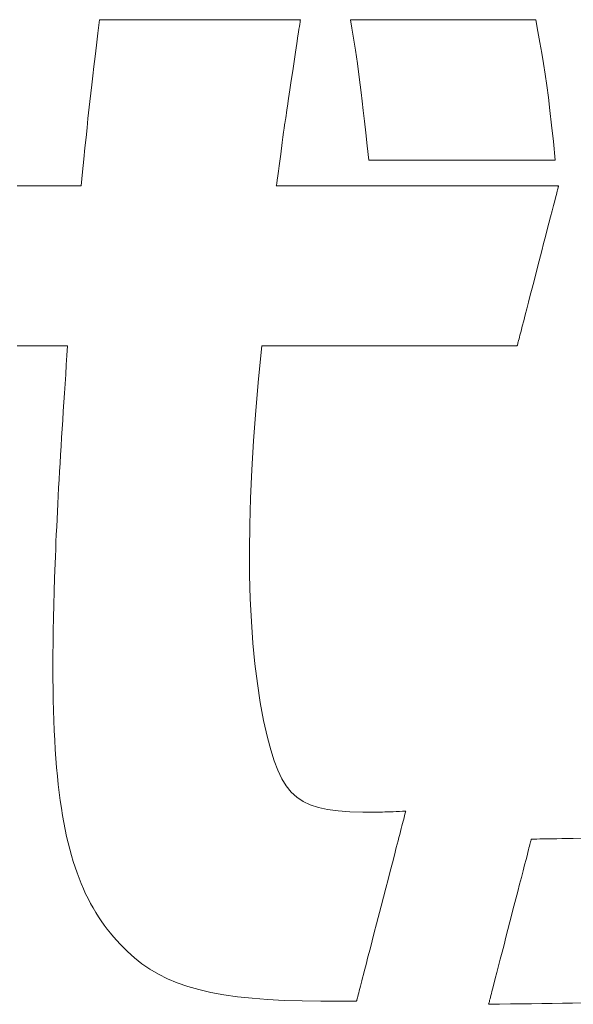
# Model space of a CAD drawing. Units: inches. Extents: x 0 to 8400, y 0 to 48919.
# Drawn here: x 1187 to 1222, y 18765 to 18827 of the extents above; entities that cross this region are included whole.
import ezdxf

# ---------------------------------------------------------------- set-up
doc = ezdxf.new("R2010")
doc.units = ezdxf.units.IN
doc.header["$MEASUREMENT"] = 0
doc.layers.add('枠', color=7, linetype='Continuous', lineweight=20)

msp = doc.modelspace()

# ---------------------------------------------------------------- linework, layer by layer
at = {"layer": '枠', "lineweight": 13}
for p, q in [((1191.579, 18826.068), (1191.684, 18826.916)), ((1191.684, 18826.916), (1191.693, 18826.916)), ((1191.693, 18826.916), (1191.721, 18826.916)), ((1191.721, 18826.916), (1191.765, 18826.916)), ((1191.765, 18826.916), (1191.826, 18826.916)), ((1191.826, 18826.916), (1191.904, 18826.916)), ((1191.904, 18826.916), (1191.997, 18826.916)), ((1191.997, 18826.916), (1192.105, 18826.916)), ((1192.105, 18826.916), (1192.228, 18826.916)), ((1192.228, 18826.916), (1192.364, 18826.916)), ((1192.364, 18826.916), (1192.514, 18826.916)), ((1192.514, 18826.916), (1192.677, 18826.916)), ((1192.677, 18826.916), (1192.852, 18826.916)), ((1192.852, 18826.916), (1193.038, 18826.916)), ((1193.038, 18826.916), (1193.235, 18826.916)), ((1193.235, 18826.916), (1193.443, 18826.916)), ((1193.443, 18826.916), (1193.661, 18826.916)), ((1193.661, 18826.916), (1193.888, 18826.916)), ((1193.888, 18826.916), (1194.123, 18826.916)), ((1194.123, 18826.916), (1194.618, 18826.916)), ((1194.618, 18826.916), (1195.141, 18826.916)), ((1195.141, 18826.916), (1195.687, 18826.916)), ((1195.687, 18826.916), (1196.251, 18826.916)), ((1196.251, 18826.916), (1196.83, 18826.916)), ((1196.83, 18826.916), (1198.009, 18826.916)), ((1198.009, 18826.916), (1199.189, 18826.916)), ((1199.189, 18826.916), (1199.768, 18826.916)), ((1199.768, 18826.916), (1200.332, 18826.916)), ((1200.332, 18826.916), (1200.878, 18826.916)), ((1200.878, 18826.916), (1201.401, 18826.916)), ((1201.401, 18826.916), (1201.895, 18826.916)), ((1201.895, 18826.916), (1202.131, 18826.916)), ((1202.131, 18826.916), (1202.358, 18826.916)), ((1202.358, 18826.916), (1202.576, 18826.916)), ((1202.576, 18826.916), (1202.783, 18826.916)), ((1202.783, 18826.916), (1202.981, 18826.916)), ((1202.981, 18826.916), (1203.167, 18826.916)), ((1203.167, 18826.916), (1203.342, 18826.916)), ((1203.342, 18826.916), (1203.505, 18826.916)), ((1203.505, 18826.916), (1203.654, 18826.916)), ((1203.654, 18826.916), (1203.791, 18826.916)), ((1203.791, 18826.916), (1203.914, 18826.916)), ((1203.914, 18826.916), (1204.022, 18826.916)), ((1204.022, 18826.916), (1204.115, 18826.916)), ((1204.115, 18826.916), (1204.193, 18826.916)), ((1204.193, 18826.916), (1204.254, 18826.916)), ((1204.254, 18826.916), (1204.298, 18826.916)), ((1204.298, 18826.916), (1204.325, 18826.916)), ((1204.324, 18826.843), (1204.311, 18826.756)), ((1204.332, 18826.898), (1204.324, 18826.843)), ((1204.325, 18826.916), (1204.335, 18826.916)), ((1204.335, 18826.916), (1204.332, 18826.898)), ((1207.585, 18826.38), (1207.498, 18826.916)), ((1207.498, 18826.916), (1207.506, 18826.916)), ((1207.506, 18826.916), (1207.531, 18826.916)), ((1207.531, 18826.916), (1207.572, 18826.916)), ((1207.572, 18826.916), (1207.629, 18826.916)), ((1207.629, 18826.916), (1207.7, 18826.916)), ((1207.7, 18826.916), (1207.786, 18826.916)), ((1207.786, 18826.916), (1207.886, 18826.916)), ((1207.886, 18826.916), (1207.999, 18826.916)), ((1207.999, 18826.916), (1208.125, 18826.916)), ((1208.125, 18826.916), (1208.263, 18826.916)), ((1208.263, 18826.916), (1208.413, 18826.916)), ((1208.413, 18826.916), (1208.574, 18826.916)), ((1208.574, 18826.916), (1208.746, 18826.916)), ((1208.746, 18826.916), (1208.928, 18826.916)), ((1208.928, 18826.916), (1209.321, 18826.916)), ((1209.321, 18826.916), (1209.747, 18826.916)), ((1209.747, 18826.916), (1210.204, 18826.916)), ((1210.204, 18826.916), (1210.686, 18826.916)), ((1210.686, 18826.916), (1211.19, 18826.916)), ((1211.19, 18826.916), (1211.71, 18826.916)), ((1211.71, 18826.916), (1212.244, 18826.916)), ((1212.244, 18826.916), (1213.332, 18826.916)), ((1213.332, 18826.916), (1214.42, 18826.916)), ((1214.42, 18826.916), (1214.953, 18826.916)), ((1214.953, 18826.916), (1215.474, 18826.916)), ((1215.474, 18826.916), (1215.977, 18826.916)), ((1215.977, 18826.916), (1216.46, 18826.916)), ((1216.46, 18826.916), (1216.916, 18826.916)), ((1216.916, 18826.916), (1217.343, 18826.916)), ((1217.343, 18826.916), (1217.735, 18826.916)), ((1217.735, 18826.916), (1217.917, 18826.916)), ((1217.917, 18826.916), (1218.089, 18826.916)), ((1218.089, 18826.916), (1218.25, 18826.916)), ((1218.25, 18826.916), (1218.4, 18826.916)), ((1218.4, 18826.916), (1218.538, 18826.916)), ((1218.538, 18826.916), (1218.664, 18826.916)), ((1218.664, 18826.916), (1218.778, 18826.916)), ((1218.778, 18826.916), (1218.877, 18826.916)), ((1218.877, 18826.916), (1218.963, 18826.916)), ((1218.963, 18826.916), (1219.035, 18826.916)), ((1219.035, 18826.916), (1219.091, 18826.916)), ((1219.091, 18826.916), (1219.132, 18826.916)), ((1219.132, 18826.916), (1219.157, 18826.916)), ((1219.157, 18826.916), (1219.166, 18826.916)), ((1219.166, 18826.916), (1219.302, 18826.169)), ((1204.245, 18826.32), (1204.216, 18826.123)), ((1204.271, 18826.492), (1204.245, 18826.32)), ((1204.293, 18826.638), (1204.271, 18826.492)), ((1204.311, 18826.756), (1204.293, 18826.638)), ((1207.664, 18825.886), (1207.585, 18826.38)), ((1219.302, 18826.169), (1219.428, 18825.472)), ((1191.484, 18825.302), (1191.579, 18826.068)), ((1204.183, 18825.906), (1204.11, 18825.417)), ((1204.216, 18826.123), (1204.183, 18825.906)), ((1207.804, 18824.989), (1207.664, 18825.886)), ((1191.399, 18824.606), (1191.484, 18825.302)), ((1204.11, 18825.417), (1204.028, 18824.871)), ((1207.927, 18824.147), (1207.804, 18824.989)), ((1219.428, 18825.472), (1219.545, 18824.805)), ((1191.322, 18823.968), (1191.399, 18824.606)), ((1204.028, 18824.871), (1203.941, 18824.287)), ((1219.545, 18824.805), (1219.654, 18824.148)), ((1191.253, 18823.375), (1191.322, 18823.968)), ((1203.85, 18823.684), (1203.76, 18823.081)), ((1203.941, 18824.287), (1203.85, 18823.684)), ((1208.043, 18823.284), (1207.927, 18824.147)), ((1219.654, 18824.148), (1219.758, 18823.478)), ((1191.188, 18822.817), (1191.253, 18823.375)), ((1203.76, 18823.081), (1203.672, 18822.497)), ((1208.103, 18822.82), (1208.043, 18823.284)), ((1219.758, 18823.478), (1219.859, 18822.777)), ((1191.07, 18821.753), (1191.188, 18822.817)), ((1203.672, 18822.497), (1203.591, 18821.951)), ((1208.164, 18822.322), (1208.103, 18822.82)), ((1219.859, 18822.777), (1219.959, 18822.023)), ((1203.591, 18821.951), (1203.517, 18821.462)), ((1208.229, 18821.78), (1208.164, 18822.322)), ((1219.959, 18822.023), (1220.06, 18821.196)), ((1190.955, 18820.68), (1191.07, 18821.753)), ((1203.485, 18821.244), (1203.455, 18821.048)), ((1203.517, 18821.462), (1203.485, 18821.244)), ((1208.299, 18821.184), (1208.229, 18821.78)), ((1220.06, 18821.196), (1220.164, 18820.275)), ((1190.896, 18820.109), (1190.955, 18820.68)), ((1203.39, 18820.612), (1203.377, 18820.524)), ((1203.408, 18820.73), (1203.39, 18820.612)), ((1203.429, 18820.876), (1203.408, 18820.73)), ((1203.455, 18821.048), (1203.429, 18820.876)), ((1208.375, 18820.524), (1208.299, 18821.184)), ((1190.833, 18819.501), (1190.896, 18820.109)), ((1203.315, 18820.082), (1203.28, 18819.825)), ((1203.342, 18820.279), (1203.315, 18820.082)), ((1203.36, 18820.407), (1203.342, 18820.279)), ((1203.366, 18820.452), (1203.36, 18820.407)), ((1203.369, 18820.47), (1203.366, 18820.452)), ((1203.377, 18820.524), (1203.369, 18820.47)), ((1208.458, 18819.792), (1208.375, 18820.524)), ((1220.164, 18820.275), (1220.272, 18819.24)), ((1190.766, 18818.841), (1190.833, 18819.501)), ((1203.239, 18819.521), (1203.193, 18819.182)), ((1203.28, 18819.825), (1203.239, 18819.521)), ((1208.55, 18818.977), (1208.458, 18819.792)), ((1190.692, 18818.119), (1190.766, 18818.841)), ((1203.193, 18819.182), (1203.093, 18818.445)), ((1208.652, 18818.069), (1208.55, 18818.977)), ((1220.272, 18819.24), (1220.388, 18818.069)), ((1190.611, 18817.322), (1190.692, 18818.119)), ((1203.093, 18818.445), (1202.992, 18817.709)), ((1202.992, 18817.709), (1202.946, 18817.37)), ((1208.661, 18818.069), (1208.652, 18818.069)), ((1208.686, 18818.069), (1208.661, 18818.069)), ((1208.727, 18818.069), (1208.686, 18818.069)), ((1208.784, 18818.069), (1208.727, 18818.069)), ((1208.856, 18818.069), (1208.784, 18818.069)), ((1208.942, 18818.069), (1208.856, 18818.069)), ((1209.043, 18818.069), (1208.942, 18818.069)), ((1209.157, 18818.069), (1209.043, 18818.069)), ((1209.283, 18818.069), (1209.157, 18818.069)), ((1209.422, 18818.069), (1209.283, 18818.069)), ((1209.573, 18818.069), (1209.422, 18818.069)), ((1209.735, 18818.069), (1209.573, 18818.069)), ((1209.908, 18818.069), (1209.735, 18818.069)), ((1210.091, 18818.069), (1209.908, 18818.069)), ((1210.486, 18818.069), (1210.091, 18818.069)), ((1210.915, 18818.069), (1210.486, 18818.069)), ((1211.374, 18818.069), (1210.915, 18818.069)), ((1211.859, 18818.069), (1211.374, 18818.069)), ((1212.365, 18818.069), (1211.859, 18818.069)), ((1212.889, 18818.069), (1212.365, 18818.069)), ((1213.426, 18818.069), (1212.889, 18818.069)), ((1214.52, 18818.069), (1213.426, 18818.069)), ((1215.614, 18818.069), (1214.52, 18818.069)), ((1216.151, 18818.069), (1215.614, 18818.069)), ((1216.675, 18818.069), (1216.151, 18818.069)), ((1217.181, 18818.069), (1216.675, 18818.069)), ((1217.666, 18818.069), (1217.181, 18818.069)), ((1218.125, 18818.069), (1217.666, 18818.069)), ((1218.554, 18818.069), (1218.125, 18818.069)), ((1218.949, 18818.069), (1218.554, 18818.069)), ((1219.132, 18818.069), (1218.949, 18818.069)), ((1219.305, 18818.069), (1219.132, 18818.069)), ((1219.467, 18818.069), (1219.305, 18818.069)), ((1219.618, 18818.069), (1219.467, 18818.069)), ((1219.757, 18818.069), (1219.618, 18818.069)), ((1219.883, 18818.069), (1219.757, 18818.069)), ((1219.997, 18818.069), (1219.883, 18818.069)), ((1220.098, 18818.069), (1219.997, 18818.069)), ((1220.184, 18818.069), (1220.098, 18818.069)), ((1220.256, 18818.069), (1220.184, 18818.069)), ((1220.313, 18818.069), (1220.256, 18818.069)), ((1220.354, 18818.069), (1220.313, 18818.069)), ((1220.379, 18818.069), (1220.354, 18818.069)), ((1220.388, 18818.069), (1220.379, 18818.069)), ((1190.52, 18816.439), (1190.611, 18817.322)), ((1202.905, 18817.066), (1202.87, 18816.809)), ((1202.946, 18817.37), (1202.905, 18817.066)), ((1186.496, 18816.439), (1186.756, 18816.439)), ((1186.756, 18816.439), (1187.008, 18816.439)), ((1187.008, 18816.439), (1187.253, 18816.439)), ((1187.253, 18816.439), (1187.492, 18816.439)), ((1187.492, 18816.439), (1187.722, 18816.439)), ((1187.722, 18816.439), (1187.945, 18816.439)), ((1187.945, 18816.439), (1188.16, 18816.439)), ((1188.16, 18816.439), (1188.367, 18816.439)), ((1188.367, 18816.439), (1188.565, 18816.439)), ((1188.565, 18816.439), (1188.756, 18816.439)), ((1188.756, 18816.439), (1188.937, 18816.439)), ((1188.937, 18816.439), (1189.11, 18816.439)), ((1189.11, 18816.439), (1189.274, 18816.439)), ((1189.274, 18816.439), (1189.428, 18816.439)), ((1189.428, 18816.439), (1189.573, 18816.439)), ((1189.573, 18816.439), (1189.709, 18816.439)), ((1189.709, 18816.439), (1189.835, 18816.439)), ((1189.835, 18816.439), (1189.95, 18816.439)), ((1189.95, 18816.439), (1190.056, 18816.439)), ((1190.056, 18816.439), (1190.151, 18816.439)), ((1190.151, 18816.439), (1190.236, 18816.439)), ((1190.236, 18816.439), (1190.31, 18816.439)), ((1190.31, 18816.439), (1190.374, 18816.439)), ((1190.374, 18816.439), (1190.426, 18816.439)), ((1190.426, 18816.439), (1190.467, 18816.439)), ((1190.467, 18816.439), (1190.496, 18816.439)), ((1190.496, 18816.439), (1190.514, 18816.439)), ((1190.514, 18816.439), (1190.52, 18816.439)), ((1202.825, 18816.484), (1202.819, 18816.439)), ((1202.819, 18816.439), (1202.822, 18816.439)), ((1202.822, 18816.439), (1202.832, 18816.439)), ((1202.843, 18816.611), (1202.825, 18816.484)), ((1202.832, 18816.439), (1202.848, 18816.439)), ((1202.87, 18816.809), (1202.843, 18816.611)), ((1202.848, 18816.439), (1202.87, 18816.439)), ((1202.87, 18816.439), (1202.933, 18816.439)), ((1202.933, 18816.439), (1203.019, 18816.439)), ((1203.019, 18816.439), (1203.128, 18816.439)), ((1203.128, 18816.439), (1203.259, 18816.439)), ((1203.259, 18816.439), (1203.411, 18816.439)), ((1203.411, 18816.439), (1203.583, 18816.439)), ((1203.583, 18816.439), (1203.775, 18816.439)), ((1203.775, 18816.439), (1203.986, 18816.439)), ((1203.986, 18816.439), (1204.215, 18816.439)), ((1204.215, 18816.439), (1204.46, 18816.439)), ((1204.46, 18816.439), (1204.722, 18816.439)), ((1204.722, 18816.439), (1205, 18816.439)), ((1205, 18816.439), (1205.292, 18816.439)), ((1205.292, 18816.439), (1205.598, 18816.439)), ((1205.598, 18816.439), (1205.917, 18816.439)), ((1205.917, 18816.439), (1206.248, 18816.439)), ((1206.248, 18816.439), (1206.59, 18816.439)), ((1206.59, 18816.439), (1206.943, 18816.439)), ((1206.943, 18816.439), (1207.306, 18816.439)), ((1207.306, 18816.439), (1207.678, 18816.439)), ((1207.678, 18816.439), (1208.058, 18816.439)), ((1208.058, 18816.439), (1208.445, 18816.439)), ((1208.445, 18816.439), (1209.239, 18816.439)), ((1209.239, 18816.439), (1210.052, 18816.439)), ((1210.052, 18816.439), (1210.877, 18816.439)), ((1210.877, 18816.439), (1211.71, 18816.439)), ((1211.71, 18816.439), (1212.542, 18816.439)), ((1212.542, 18816.439), (1213.368, 18816.439)), ((1213.368, 18816.439), (1214.181, 18816.439)), ((1214.181, 18816.439), (1214.974, 18816.439)), ((1214.974, 18816.439), (1215.362, 18816.439)), ((1215.362, 18816.439), (1215.742, 18816.439)), ((1215.742, 18816.439), (1216.114, 18816.439)), ((1216.114, 18816.439), (1216.476, 18816.439)), ((1216.476, 18816.439), (1216.83, 18816.439)), ((1216.83, 18816.439), (1217.172, 18816.439)), ((1217.172, 18816.439), (1217.503, 18816.439)), ((1217.503, 18816.439), (1217.822, 18816.439)), ((1217.822, 18816.439), (1218.128, 18816.439)), ((1218.128, 18816.439), (1218.42, 18816.439)), ((1218.42, 18816.439), (1218.698, 18816.439)), ((1218.698, 18816.439), (1218.96, 18816.439)), ((1218.96, 18816.439), (1219.205, 18816.439)), ((1219.205, 18816.439), (1219.434, 18816.439)), ((1219.434, 18816.439), (1219.645, 18816.439)), ((1219.645, 18816.439), (1219.837, 18816.439)), ((1219.837, 18816.439), (1220.009, 18816.439)), ((1220.009, 18816.439), (1220.161, 18816.439)), ((1220.161, 18816.439), (1220.292, 18816.439)), ((1220.292, 18816.439), (1220.401, 18816.439)), ((1220.401, 18816.439), (1220.487, 18816.439)), ((1220.487, 18816.439), (1220.55, 18816.439)), ((1220.555, 18816.264), (1220.536, 18816.19)), ((1220.55, 18816.439), (1220.572, 18816.439)), ((1220.571, 18816.326), (1220.555, 18816.264)), ((1220.584, 18816.375), (1220.571, 18816.326)), ((1220.572, 18816.439), (1220.588, 18816.439)), ((1220.593, 18816.41), (1220.584, 18816.375)), ((1220.588, 18816.439), (1220.597, 18816.439)), ((1220.599, 18816.432), (1220.593, 18816.41)), ((1220.597, 18816.439), (1220.601, 18816.439)), ((1220.601, 18816.439), (1220.599, 18816.432)), ((1220.43, 18815.778), (1220.36, 18815.51)), ((1220.461, 18815.898), (1220.43, 18815.778)), ((1220.489, 18816.006), (1220.461, 18815.898)), ((1220.514, 18816.104), (1220.489, 18816.006)), ((1220.536, 18816.19), (1220.514, 18816.104)), ((1220.281, 18815.204), (1220.194, 18814.865)), ((1220.36, 18815.51), (1220.281, 18815.204)), ((1220.098, 18814.497), (1219.996, 18814.103)), ((1220.194, 18814.865), (1220.098, 18814.497)), ((1219.996, 18814.103), (1219.889, 18813.687)), ((1219.776, 18813.252), (1219.66, 18812.803)), ((1219.889, 18813.687), (1219.776, 18813.252)), ((1219.66, 18812.803), (1219.541, 18812.342)), ((1219.541, 18812.342), (1219.298, 18811.403)), ((1219.298, 18811.403), (1219.055, 18810.464)), ((1219.055, 18810.464), (1218.936, 18810.003)), ((1218.82, 18809.554), (1218.708, 18809.119)), ((1218.936, 18810.003), (1218.82, 18809.554)), ((1218.708, 18809.119), (1218.6, 18808.703)), ((1218.498, 18808.309), (1218.403, 18807.941)), ((1218.6, 18808.703), (1218.498, 18808.309)), ((1218.315, 18807.602), (1218.236, 18807.296)), ((1218.403, 18807.941), (1218.315, 18807.602)), ((1218.167, 18807.028), (1218.136, 18806.908)), ((1218.236, 18807.296), (1218.167, 18807.028)), ((1186.726, 18806.367), (1186.483, 18806.367)), ((1186.961, 18806.367), (1186.726, 18806.367)), ((1187.187, 18806.367), (1186.961, 18806.367)), ((1187.405, 18806.367), (1187.187, 18806.367)), ((1187.615, 18806.367), (1187.405, 18806.367)), ((1187.815, 18806.367), (1187.615, 18806.367)), ((1188.006, 18806.367), (1187.815, 18806.367)), ((1188.188, 18806.367), (1188.006, 18806.367)), ((1188.361, 18806.367), (1188.188, 18806.367)), ((1188.524, 18806.367), (1188.361, 18806.367)), ((1188.677, 18806.367), (1188.524, 18806.367)), ((1188.819, 18806.367), (1188.677, 18806.367)), ((1188.952, 18806.367), (1188.819, 18806.367)), ((1189.074, 18806.367), (1188.952, 18806.367)), ((1189.185, 18806.367), (1189.074, 18806.367)), ((1189.286, 18806.367), (1189.185, 18806.367)), ((1189.375, 18806.367), (1189.286, 18806.367)), ((1189.453, 18806.367), (1189.375, 18806.367)), ((1189.52, 18806.367), (1189.453, 18806.367)), ((1189.575, 18806.367), (1189.52, 18806.367)), ((1189.618, 18806.367), (1189.575, 18806.367)), ((1189.649, 18806.367), (1189.618, 18806.367)), ((1189.631, 18805.758), (1189.674, 18806.367)), ((1189.668, 18806.367), (1189.649, 18806.367)), ((1189.674, 18806.367), (1189.668, 18806.367)), ((1201.904, 18806.367), (1201.701, 18804.29)), ((1201.916, 18806.367), (1201.904, 18806.367)), ((1201.95, 18806.367), (1201.916, 18806.367)), ((1202.007, 18806.367), (1201.95, 18806.367)), ((1202.085, 18806.367), (1202.007, 18806.367)), ((1202.184, 18806.367), (1202.085, 18806.367)), ((1202.302, 18806.367), (1202.184, 18806.367)), ((1202.44, 18806.367), (1202.302, 18806.367)), ((1202.596, 18806.367), (1202.44, 18806.367)), ((1202.769, 18806.367), (1202.596, 18806.367)), ((1202.96, 18806.367), (1202.769, 18806.367)), ((1203.167, 18806.367), (1202.96, 18806.367)), ((1203.389, 18806.367), (1203.167, 18806.367)), ((1203.626, 18806.367), (1203.389, 18806.367)), ((1203.877, 18806.367), (1203.626, 18806.367)), ((1204.142, 18806.367), (1203.877, 18806.367)), ((1204.419, 18806.367), (1204.142, 18806.367)), ((1204.707, 18806.367), (1204.419, 18806.367)), ((1205.007, 18806.367), (1204.707, 18806.367)), ((1205.317, 18806.367), (1205.007, 18806.367)), ((1205.636, 18806.367), (1205.317, 18806.367)), ((1205.965, 18806.367), (1205.636, 18806.367)), ((1206.301, 18806.367), (1205.965, 18806.367)), ((1206.996, 18806.367), (1206.301, 18806.367)), ((1207.714, 18806.367), (1206.996, 18806.367)), ((1208.449, 18806.367), (1207.714, 18806.367)), ((1209.95, 18806.367), (1208.449, 18806.367)), ((1211.451, 18806.367), (1209.95, 18806.367)), ((1212.186, 18806.367), (1211.451, 18806.367)), ((1212.904, 18806.367), (1212.186, 18806.367)), ((1213.599, 18806.367), (1212.904, 18806.367)), ((1213.935, 18806.367), (1213.599, 18806.367)), ((1214.264, 18806.367), (1213.935, 18806.367)), ((1214.583, 18806.367), (1214.264, 18806.367)), ((1214.893, 18806.367), (1214.583, 18806.367)), ((1215.193, 18806.367), (1214.893, 18806.367)), ((1215.481, 18806.367), (1215.193, 18806.367)), ((1215.758, 18806.367), (1215.481, 18806.367)), ((1216.023, 18806.367), (1215.758, 18806.367)), ((1216.274, 18806.367), (1216.023, 18806.367)), ((1216.511, 18806.367), (1216.274, 18806.367)), ((1216.733, 18806.367), (1216.511, 18806.367)), ((1216.94, 18806.367), (1216.733, 18806.367)), ((1217.131, 18806.367), (1216.94, 18806.367)), ((1217.304, 18806.367), (1217.131, 18806.367)), ((1217.46, 18806.367), (1217.304, 18806.367)), ((1217.598, 18806.367), (1217.46, 18806.367)), ((1217.716, 18806.367), (1217.598, 18806.367)), ((1217.815, 18806.367), (1217.716, 18806.367)), ((1217.893, 18806.367), (1217.815, 18806.367)), ((1217.95, 18806.367), (1217.893, 18806.367)), ((1217.984, 18806.367), (1217.95, 18806.367)), ((1217.996, 18806.367), (1217.984, 18806.367)), ((1217.998, 18806.374), (1217.996, 18806.367)), ((1218.003, 18806.396), (1217.998, 18806.374)), ((1218.012, 18806.431), (1218.003, 18806.396)), ((1218.025, 18806.48), (1218.012, 18806.431)), ((1218.041, 18806.542), (1218.025, 18806.48)), ((1218.06, 18806.616), (1218.041, 18806.542)), ((1218.082, 18806.702), (1218.06, 18806.616)), ((1218.108, 18806.8), (1218.082, 18806.702)), ((1218.136, 18806.908), (1218.108, 18806.8)), ((1189.59, 18805.156), (1189.631, 18805.758)), ((1189.549, 18804.561), (1189.59, 18805.156)), ((1189.509, 18803.972), (1189.549, 18804.561)), ((1189.47, 18803.39), (1189.509, 18803.972)), ((1201.701, 18804.29), (1201.529, 18802.295)), ((1189.433, 18802.815), (1189.47, 18803.39)), ((1189.396, 18802.246), (1189.433, 18802.815)), ((1189.36, 18801.684), (1189.396, 18802.246)), ((1201.529, 18802.295), (1201.388, 18800.378)), ((1189.325, 18801.129), (1189.36, 18801.684)), ((1189.291, 18800.58), (1189.325, 18801.129)), ((1189.258, 18800.037), (1189.291, 18800.58)), ((1201.388, 18800.378), (1201.277, 18798.538)), ((1189.195, 18798.971), (1189.226, 18799.501)), ((1189.226, 18799.501), (1189.258, 18800.037)), ((1189.164, 18798.447), (1189.195, 18798.971)), ((1189.135, 18797.93), (1189.164, 18798.447)), ((1201.277, 18798.538), (1201.197, 18796.772)), ((1189.107, 18797.419), (1189.135, 18797.93)), ((1189.08, 18796.913), (1189.107, 18797.419)), ((1189.029, 18795.921), (1189.054, 18796.414)), ((1189.054, 18796.414), (1189.08, 18796.913)), ((1201.197, 18796.772), (1201.147, 18795.079)), ((1189.005, 18795.434), (1189.029, 18795.921)), ((1188.982, 18794.953), (1189.005, 18795.434)), ((1188.96, 18794.478), (1188.982, 18794.953)), ((1201.147, 18795.079), (1201.127, 18793.456)), ((1188.919, 18793.546), (1188.939, 18794.009)), ((1188.939, 18794.009), (1188.96, 18794.478)), ((1188.9, 18793.088), (1188.919, 18793.546)), ((1201.127, 18793.456), (1201.137, 18791.902)), ((1188.883, 18792.636), (1188.9, 18793.088)), ((1188.85, 18791.749), (1188.883, 18792.636)), ((1188.822, 18790.884), (1188.85, 18791.749)), ((1201.137, 18791.902), (1201.177, 18790.414)), ((1188.798, 18790.042), (1188.822, 18790.884)), ((1201.177, 18790.414), (1201.246, 18788.99)), ((1188.778, 18789.221), (1188.798, 18790.042)), ((1188.763, 18788.421), (1188.778, 18789.221)), ((1201.246, 18788.99), (1201.344, 18787.627)), ((1188.752, 18787.642), (1188.763, 18788.421)), ((1188.746, 18786.884), (1188.752, 18787.642)), ((1201.344, 18787.627), (1201.471, 18786.325)), ((1188.744, 18786.145), (1188.746, 18786.884)), ((1188.747, 18785.427), (1188.744, 18786.145)), ((1201.471, 18786.325), (1201.626, 18785.08)), ((1188.754, 18784.728), (1188.747, 18785.427)), ((1188.766, 18784.048), (1188.754, 18784.728)), ((1201.626, 18785.08), (1201.81, 18783.892)), ((1188.782, 18783.386), (1188.766, 18784.048)), ((1188.803, 18782.743), (1188.782, 18783.386)), ((1201.81, 18783.892), (1202.021, 18782.756)), ((1188.829, 18782.118), (1188.803, 18782.743)), ((1202.021, 18782.756), (1202.261, 18781.672)), ((1188.859, 18781.51), (1188.829, 18782.118)), ((1188.895, 18780.919), (1188.859, 18781.51)), ((1202.261, 18781.672), (1202.472, 18780.9)), ((1188.935, 18780.346), (1188.895, 18780.919)), ((1202.472, 18780.9), (1202.689, 18780.215)), ((1188.98, 18779.788), (1188.935, 18780.346)), ((1189.03, 18779.247), (1188.98, 18779.788)), ((1202.689, 18780.215), (1202.92, 18779.611)), ((1189.084, 18778.722), (1189.03, 18779.247)), ((1202.92, 18779.611), (1203.17, 18779.084)), ((1203.17, 18779.084), (1203.448, 18778.629)), ((1189.144, 18778.211), (1189.084, 18778.722)), ((1203.448, 18778.629), (1203.758, 18778.242)), ((1189.209, 18777.716), (1189.144, 18778.211)), ((1203.758, 18778.242), (1204.109, 18777.916)), ((1204.109, 18777.916), (1204.507, 18777.649)), ((1189.279, 18777.235), (1189.209, 18777.716)), ((1189.354, 18776.769), (1189.279, 18777.235)), ((1204.507, 18777.649), (1204.959, 18777.433)), ((1204.959, 18777.433), (1205.472, 18777.266)), ((1205.472, 18777.266), (1206.051, 18777.142)), ((1206.051, 18777.142), (1206.705, 18777.056)), ((1189.434, 18776.316), (1189.354, 18776.769)), ((1206.705, 18777.056), (1207.44, 18777.003)), ((1207.44, 18777.003), (1208.262, 18776.979)), ((1208.262, 18776.979), (1208.753, 18776.977)), ((1208.753, 18776.977), (1208.852, 18776.977)), ((1208.852, 18776.977), (1208.962, 18776.977)), ((1208.962, 18776.977), (1209.083, 18776.978)), ((1209.083, 18776.978), (1209.214, 18776.979)), ((1209.214, 18776.979), (1209.355, 18776.98)), ((1209.355, 18776.98), (1209.505, 18776.983)), ((1209.505, 18776.983), (1209.663, 18776.986)), ((1209.663, 18776.986), (1209.83, 18776.991)), ((1209.83, 18776.991), (1210.005, 18776.996)), ((1210.005, 18776.996), (1210.186, 18777.003)), ((1210.186, 18777.003), (1210.375, 18777.011)), ((1210.375, 18777.011), (1210.569, 18777.021)), ((1210.569, 18777.021), (1210.77, 18777.032)), ((1210.77, 18777.032), (1210.975, 18777.046)), ((1210.842, 18776.531), (1210.808, 18776.402)), ((1210.872, 18776.647), (1210.842, 18776.531)), ((1210.899, 18776.75), (1210.872, 18776.647)), ((1210.921, 18776.838), (1210.899, 18776.75)), ((1210.94, 18776.911), (1210.921, 18776.838)), ((1210.955, 18776.969), (1210.94, 18776.911)), ((1210.966, 18777.011), (1210.955, 18776.969)), ((1210.973, 18777.037), (1210.966, 18777.011)), ((1210.975, 18777.046), (1210.973, 18777.037)), ((1189.519, 18775.877), (1189.434, 18776.316)), ((1210.689, 18775.941), (1210.643, 18775.764)), ((1210.732, 18776.106), (1210.689, 18775.941)), ((1210.772, 18776.26), (1210.732, 18776.106)), ((1210.808, 18776.402), (1210.772, 18776.26)), ((1189.609, 18775.451), (1189.519, 18775.877)), ((1189.705, 18775.038), (1189.609, 18775.451)), ((1210.544, 18775.381), (1210.491, 18775.175)), ((1210.595, 18775.577), (1210.544, 18775.381)), ((1210.643, 18775.764), (1210.595, 18775.577)), ((1218.88, 18775.268), (1218.882, 18775.275)), ((1218.882, 18775.275), (1218.906, 18775.276)), ((1218.906, 18775.276), (1218.975, 18775.277)), ((1218.975, 18775.277), (1219.088, 18775.279)), ((1219.088, 18775.279), (1219.24, 18775.281)), ((1219.24, 18775.281), (1219.428, 18775.284)), ((1219.428, 18775.284), (1219.651, 18775.288)), ((1219.651, 18775.288), (1219.903, 18775.292)), ((1219.903, 18775.292), (1220.183, 18775.296)), ((1220.183, 18775.296), (1220.488, 18775.301)), ((1220.488, 18775.301), (1220.814, 18775.306)), ((1220.814, 18775.306), (1221.158, 18775.311)), ((1221.158, 18775.311), (1221.517, 18775.317)), ((1221.517, 18775.317), (1222.27, 18775.329)), ((1189.806, 18774.637), (1189.705, 18775.038)), ((1210.377, 18774.737), (1210.256, 18774.268)), ((1210.491, 18775.175), (1210.377, 18774.737)), ((1218.705, 18774.592), (1218.737, 18774.716)), ((1218.737, 18774.716), (1218.766, 18774.828)), ((1218.766, 18774.828), (1218.792, 18774.929)), ((1218.792, 18774.929), (1218.815, 18775.018)), ((1218.815, 18775.018), (1218.835, 18775.095)), ((1218.835, 18775.095), (1218.852, 18775.158)), ((1218.852, 18775.158), (1218.865, 18775.209)), ((1218.865, 18775.209), (1218.874, 18775.245)), ((1218.874, 18775.245), (1218.88, 18775.268)), ((1189.912, 18774.248), (1189.806, 18774.637)), ((1190.024, 18773.871), (1189.912, 18774.248)), ((1210.256, 18774.268), (1210.128, 18773.774)), ((1218.552, 18773.999), (1218.634, 18774.315)), ((1218.634, 18774.315), (1218.671, 18774.458)), ((1218.671, 18774.458), (1218.705, 18774.592)), ((1190.141, 18773.505), (1190.024, 18773.871)), ((1190.263, 18773.15), (1190.141, 18773.505)), ((1210.128, 18773.774), (1209.994, 18773.257)), ((1218.363, 18773.268), (1218.462, 18773.649)), ((1218.462, 18773.649), (1218.552, 18773.999)), ((1190.391, 18772.805), (1190.263, 18773.15)), ((1190.524, 18772.471), (1190.391, 18772.805)), ((1209.994, 18773.257), (1209.855, 18772.722)), ((1218.147, 18772.431), (1218.258, 18772.861)), ((1218.258, 18772.861), (1218.363, 18773.268)), ((1190.663, 18772.146), (1190.524, 18772.471)), ((1209.714, 18772.175), (1209.424, 18771.058)), ((1209.855, 18772.722), (1209.714, 18772.175)), ((1218.031, 18771.982), (1218.147, 18772.431)), ((1190.808, 18771.831), (1190.663, 18772.146)), ((1190.958, 18771.525), (1190.808, 18771.831)), ((1217.911, 18771.517), (1218.031, 18771.982)), ((1191.114, 18771.227), (1190.958, 18771.525)), ((1191.275, 18770.938), (1191.114, 18771.227)), ((1191.442, 18770.657), (1191.275, 18770.938)), ((1209.424, 18771.058), (1209.135, 18769.941)), ((1217.537, 18770.07), (1217.788, 18771.041)), ((1217.788, 18771.041), (1217.911, 18771.517)), ((1191.615, 18770.384), (1191.442, 18770.657)), ((1191.794, 18770.117), (1191.615, 18770.384)), ((1191.978, 18769.858), (1191.794, 18770.117)), ((1192.169, 18769.604), (1191.978, 18769.858)), ((1209.135, 18769.941), (1208.993, 18769.394)), ((1217.286, 18769.1), (1217.537, 18770.07)), ((1192.365, 18769.357), (1192.169, 18769.604)), ((1192.568, 18769.116), (1192.365, 18769.357)), ((1192.776, 18768.88), (1192.568, 18769.116)), ((1208.993, 18769.394), (1208.855, 18768.86)), ((1217.164, 18768.624), (1217.286, 18769.1)), ((1192.99, 18768.649), (1192.776, 18768.88)), ((1193.211, 18768.423), (1192.99, 18768.649)), ((1208.855, 18768.86), (1208.721, 18768.343)), ((1217.044, 18768.159), (1217.164, 18768.624)), ((1193.438, 18768.201), (1193.211, 18768.423)), ((1193.881, 18767.796), (1193.438, 18768.201)), ((1208.593, 18767.848), (1208.472, 18767.38)), ((1208.721, 18768.343), (1208.593, 18767.848)), ((1216.928, 18767.71), (1217.044, 18768.159)), ((1194.353, 18767.422), (1193.881, 18767.796)), ((1194.856, 18767.079), (1194.353, 18767.422)), ((1208.472, 18767.38), (1208.358, 18766.942)), ((1216.711, 18766.873), (1216.816, 18767.28)), ((1216.816, 18767.28), (1216.928, 18767.71)), ((1195.393, 18766.765), (1194.856, 18767.079)), ((1195.967, 18766.481), (1195.393, 18766.765)), ((1208.305, 18766.736), (1208.254, 18766.539)), ((1208.358, 18766.942), (1208.305, 18766.736)), ((1216.613, 18766.492), (1216.711, 18766.873)), ((1196.581, 18766.224), (1195.967, 18766.481)), ((1197.239, 18765.996), (1196.581, 18766.224)), ((1197.943, 18765.794), (1197.239, 18765.996)), ((1208.117, 18766.01), (1208.077, 18765.856)), ((1208.16, 18766.176), (1208.117, 18766.01)), ((1208.206, 18766.352), (1208.16, 18766.176)), ((1208.254, 18766.539), (1208.206, 18766.352)), ((1216.441, 18765.826), (1216.522, 18766.142)), ((1216.522, 18766.142), (1216.613, 18766.492)), ((1198.697, 18765.619), (1197.943, 18765.794)), ((1199.504, 18765.469), (1198.697, 18765.619)), ((1200.367, 18765.345), (1199.504, 18765.469)), ((1201.288, 18765.244), (1200.367, 18765.345)), ((1207.95, 18765.367), (1207.927, 18765.279)), ((1207.977, 18765.469), (1207.95, 18765.367)), ((1208.007, 18765.585), (1207.977, 18765.469)), ((1208.04, 18765.715), (1208.007, 18765.585)), ((1208.077, 18765.856), (1208.04, 18765.715)), ((1216.308, 18765.313), (1216.337, 18765.425)), ((1216.337, 18765.425), (1216.369, 18765.548)), ((1216.369, 18765.548), (1216.404, 18765.682)), ((1216.404, 18765.682), (1216.441, 18765.826)), ((1202.272, 18765.167), (1201.288, 18765.244)), ((1203.32, 18765.113), (1202.272, 18765.167)), ((1204.437, 18765.081), (1203.32, 18765.113)), ((1205.626, 18765.071), (1204.437, 18765.081)), ((1205.678, 18765.071), (1205.626, 18765.071)), ((1205.821, 18765.071), (1205.678, 18765.071)), ((1206.036, 18765.071), (1205.821, 18765.071)), ((1206.301, 18765.071), (1206.036, 18765.071)), ((1206.597, 18765.071), (1206.301, 18765.071)), ((1206.902, 18765.071), (1206.597, 18765.071)), ((1207.198, 18765.071), (1206.902, 18765.071)), ((1207.463, 18765.071), (1207.198, 18765.071)), ((1207.678, 18765.071), (1207.463, 18765.071)), ((1207.821, 18765.071), (1207.678, 18765.071)), ((1207.874, 18765.071), (1207.821, 18765.071)), ((1207.876, 18765.079), (1207.874, 18765.071)), ((1207.882, 18765.105), (1207.876, 18765.079)), ((1207.893, 18765.147), (1207.882, 18765.105)), ((1207.908, 18765.205), (1207.893, 18765.147)), ((1207.927, 18765.279), (1207.908, 18765.205)), ((1216.881, 18764.875), (1216.193, 18764.865)), ((1216.193, 18764.865), (1216.195, 18764.873)), ((1216.195, 18764.873), (1216.2, 18764.895)), ((1216.2, 18764.895), (1216.21, 18764.932)), ((1216.21, 18764.932), (1216.223, 18764.982)), ((1216.223, 18764.982), (1216.239, 18765.046)), ((1216.239, 18765.046), (1216.259, 18765.123)), ((1216.259, 18765.123), (1216.282, 18765.212)), ((1216.282, 18765.212), (1216.308, 18765.313)), ((1217.562, 18764.885), (1216.881, 18764.875)), ((1218.235, 18764.895), (1217.562, 18764.885)), ((1218.899, 18764.905), (1218.235, 18764.895)), ((1219.556, 18764.915), (1218.899, 18764.905)), ((1220.206, 18764.925), (1219.556, 18764.915)), ((1220.847, 18764.935), (1220.206, 18764.925)), ((1221.482, 18764.945), (1220.847, 18764.935)), ((1222.108, 18764.956), (1221.482, 18764.945))]:
    msp.add_line(p, q, dxfattribs=at)

doc.saveas('drawing.dxf')
